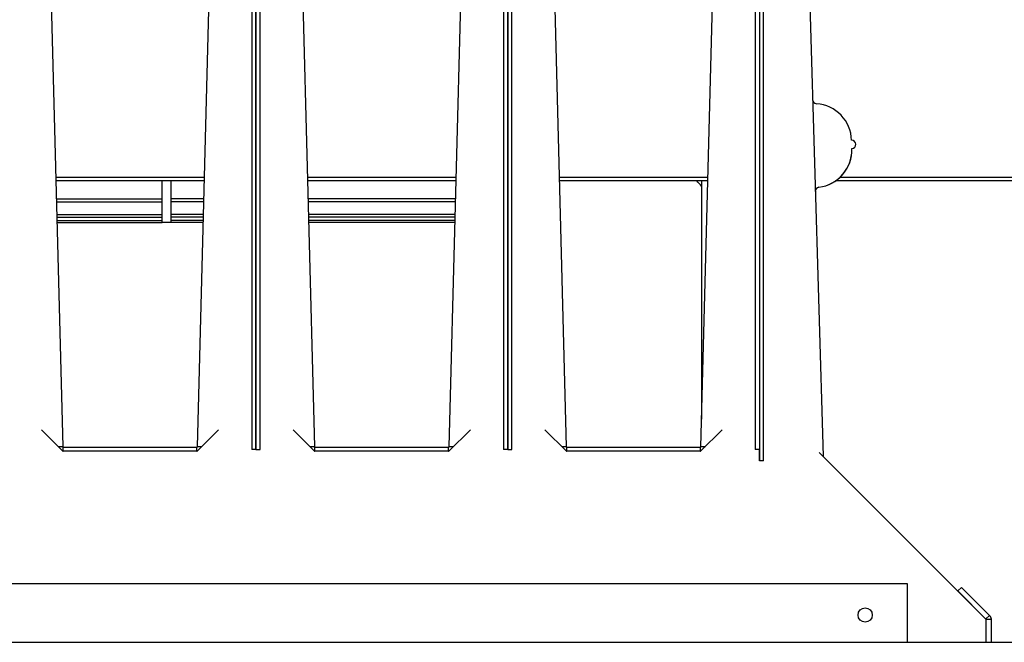
# Model space of a CAD drawing. Units: inches. Extents: x 1 to 296, y 0 to 210.
# Drawn here: x 238 to 246, y 129 to 134 of the extents above; entities that cross this region are included whole.
import ezdxf

# ---------------------------------------------------------------- set-up
doc = ezdxf.new("R2010")
doc.units = ezdxf.units.IN
doc.header["$MEASUREMENT"] = 0
doc.layers.add('Calque 1', color=7, linetype='Continuous')

# ---------------------------------------------------------------- blocks, each defined once
blk = doc.blocks.new('block 621')
at = {"layer": 'Calque 1', "color": 7, "lineweight": 25}
blk.add_lwpolyline([(242.3626, 130.7676), (242.1807, 130.9495)], dxfattribs=at)
blk = doc.blocks.new('block 622')
at = {"layer": 'Calque 1', "color": 7, "lineweight": 25}
blk.add_lwpolyline([(243.5012, 130.7676), (242.3626, 130.7676)], dxfattribs=at)
blk = doc.blocks.new('block 623')
at = {"layer": 'Calque 1', "color": 7, "lineweight": 25}
blk.add_lwpolyline([(243.6831, 130.9495), (243.5012, 130.7676)], dxfattribs=at)
blk = doc.blocks.new('block 624')
at = {"layer": 'Calque 1', "color": 7, "lineweight": 25}
blk.add_lwpolyline([(240.2277, 130.7676), (240.0458, 130.9495)], dxfattribs=at)
blk = doc.blocks.new('block 625')
at = {"layer": 'Calque 1', "color": 7, "lineweight": 25}
blk.add_lwpolyline([(241.3663, 130.7676), (240.2277, 130.7676)], dxfattribs=at)
blk = doc.blocks.new('block 626')
at = {"layer": 'Calque 1', "color": 7, "lineweight": 25}
blk.add_lwpolyline([(241.5482, 130.9495), (241.3663, 130.7676)], dxfattribs=at)
blk = doc.blocks.new('block 627')
at = {"layer": 'Calque 1', "color": 7, "lineweight": 25}
blk.add_lwpolyline([(238.0928, 130.7676), (237.9109, 130.9495)], dxfattribs=at)
blk = doc.blocks.new('block 628')
at = {"layer": 'Calque 1', "color": 7, "lineweight": 25}
blk.add_lwpolyline([(239.2314, 130.7676), (238.0928, 130.7676)], dxfattribs=at)
blk = doc.blocks.new('block 629')
at = {"layer": 'Calque 1', "color": 7, "lineweight": 25}
blk.add_lwpolyline([(239.4133, 130.9497), (239.2314, 130.7676)], dxfattribs=at)
blk = doc.blocks.new('block 634')
at = {"layer": 'Calque 1', "color": 7, "lineweight": 25}
blk.add_lwpolyline([(245.9204, 129.3452), (244.5069, 130.7585)], dxfattribs=at)
blk = doc.blocks.new('block 637')
at = {"layer": 'Calque 1', "color": 7, "lineweight": 25}
blk.add_lwpolyline([(245.9197, 129.3457), (245.682, 129.5836)], dxfattribs=at)
blk = doc.blocks.new('block 638')
at = {"layer": 'Calque 1', "color": 7, "lineweight": 25}
blk.add_lwpolyline([(245.9197, 129.3457), (245.9207, 129.3465)], dxfattribs=at)
blk = doc.blocks.new('block 639')
at = {"layer": 'Calque 1', "color": 7, "lineweight": 25}
blk.add_lwpolyline([(245.9207, 129.3465), (245.95, 129.376)], dxfattribs=at)
blk = doc.blocks.new('block 640')
at = {"layer": 'Calque 1', "color": 7, "lineweight": 25}
blk.add_lwpolyline([(245.712, 129.6139), (245.95, 129.376)], dxfattribs=at)
blk = doc.blocks.new('block 641')
at = {"layer": 'Calque 1', "color": 7, "lineweight": 25}
blk.add_lwpolyline([(245.682, 129.5836), (245.712, 129.6139)], dxfattribs=at)
blk = doc.blocks.new('block 642')
at = {"layer": 'Calque 1', "color": 7, "lineweight": 25}
blk.add_lwpolyline([(245.9211, 129.3428), (245.9211, 129.3429), (245.9211, 129.3431), (245.9211, 129.3431), (245.9211, 129.3433), (245.9211, 129.3434), (245.9207, 129.3436), (245.9207, 129.3438), (245.9207, 129.3438), (245.9207, 129.344), (245.9207, 129.3441), (245.9207, 129.3443), (245.9207, 129.3443), (245.9207, 129.3445), (245.9204, 129.3446), (245.9204, 129.3448), (245.9204, 129.3448), (245.9204, 129.345), (245.9204, 129.3452), (245.92, 129.3452), (245.92, 129.3453), (245.92, 129.3455), (245.92, 129.3455), (245.9197, 129.3457), (245.9197, 129.3457)], dxfattribs=at)
blk = doc.blocks.new('block 643')
at = {"layer": 'Calque 1', "color": 7, "lineweight": 25}
blk.add_lwpolyline([(245.9221, 129.3428), (245.9211, 129.3428)], dxfattribs=at)
blk = doc.blocks.new('block 644')
at = {"layer": 'Calque 1', "color": 7, "lineweight": 25}
blk.add_lwpolyline([(245.9638, 129.3428), (245.9221, 129.3428)], dxfattribs=at)
blk = doc.blocks.new('block 645')
at = {"layer": 'Calque 1', "color": 7, "lineweight": 25}
blk.add_lwpolyline([(245.95, 129.376), (245.951, 129.3748), (245.9521, 129.3738), (245.9531, 129.3726), (245.9538, 129.3713), (245.9548, 129.3701), (245.9559, 129.3688), (245.9566, 129.3676), (245.9572, 129.3662), (245.9583, 129.3648), (245.959, 129.3636), (245.9593, 129.362), (245.96, 129.3607), (245.9607, 129.3593), (245.961, 129.3579), (245.9617, 129.3564), (245.9621, 129.3548), (245.9624, 129.3534), (245.9628, 129.3519), (245.9631, 129.3503), (245.9634, 129.349), (245.9634, 129.3474), (245.9634, 129.3459), (245.9638, 129.3443), (245.9638, 129.3428)], dxfattribs=at)
blk = doc.blocks.new('block 646')
at = {"layer": 'Calque 1', "color": 7, "lineweight": 25}
blk.add_lwpolyline([(245.9211, 129.1486), (245.9211, 129.3428)], dxfattribs=at)
blk = doc.blocks.new('block 647')
at = {"layer": 'Calque 1', "color": 7, "lineweight": 25}
blk.add_lwpolyline([(245.9638, 129.3428), (245.9638, 129.1486)], dxfattribs=at)
blk = doc.blocks.new('block 648')
at = {"layer": 'Calque 1', "color": 7, "lineweight": 25}
blk.add_open_spline([(244.5041, 133.0064), (244.4862, 133.0044), (244.4724, 132.9882), (244.4731, 132.9703)], degree=3, dxfattribs=at)
blk = doc.blocks.new('block 649')
at = {"layer": 'Calque 1', "color": 7, "lineweight": 25}
blk.add_open_spline([(244.5041, 133.0063), (244.4869, 133.0042), (244.4731, 132.9885), (244.4731, 132.971)], degree=3, dxfattribs=at)
blk = doc.blocks.new('block 650')
at = {"layer": 'Calque 1', "color": 7, "lineweight": 25}
blk.add_open_spline([(244.5041, 133.0063), (244.6612, 133.0242), (244.7856, 133.1656), (244.7832, 133.3237)], degree=3, dxfattribs=at)
blk = doc.blocks.new('block 651')
at = {"layer": 'Calque 1', "color": 7, "lineweight": 25}
blk.add_open_spline([(244.5041, 133.0064), (244.6653, 133.0254), (244.7897, 133.1713), (244.7828, 133.3334)], degree=3, dxfattribs=at)
blk = doc.blocks.new('block 652')
at = {"layer": 'Calque 1', "color": 7, "lineweight": 25}
blk.add_open_spline([(244.7828, 133.3334), (244.8024, 133.3339), (244.8179, 133.3504), (244.8176, 133.3701), (244.8169, 133.3897), (244.8004, 133.405), (244.7807, 133.4045), (244.7807, 133.4045), (244.7807, 133.4045), (244.7807, 133.4045)], degree=3, knots=[0, 0, 0, 0, 1, 1, 1, 2, 2, 2, 3, 3, 3, 3], dxfattribs=at)
blk = doc.blocks.new('block 653')
at = {"layer": 'Calque 1', "color": 7, "lineweight": 25}
blk.add_open_spline([(244.4504, 133.7489), (244.4507, 133.7308), (244.4655, 133.7156), (244.4834, 133.7146)], degree=3, dxfattribs=at)
blk = doc.blocks.new('block 654')
at = {"layer": 'Calque 1', "color": 7, "lineweight": 25}
blk.add_lwpolyline([(244.7832, 133.3237), (244.7832, 133.3239)], dxfattribs=at)
blk = doc.blocks.new('block 655')
at = {"layer": 'Calque 1', "color": 7, "lineweight": 25}
blk.add_open_spline([(244.7807, 133.4045), (244.778, 133.5668), (244.6453, 133.7049), (244.4834, 133.7146)], degree=3, dxfattribs=at)
blk = doc.blocks.new('block 656')
at = {"layer": 'Calque 1', "color": 7, "lineweight": 25}
blk.add_lwpolyline([(244.7832, 133.3237), (244.7832, 133.3239)], dxfattribs=at)
blk = doc.blocks.new('block 658')
at = {"layer": 'Calque 1', "color": 7, "lineweight": 25}
blk.add_lwpolyline([(244.3563, 136.945), (244.5392, 130.7263)], dxfattribs=at)
blk = doc.blocks.new('block 679')
at = {"layer": 'Calque 1', "color": 7, "lineweight": 25}
blk.add_open_spline([(244.5392, 130.7275), (244.5392, 130.727), (244.5396, 130.726), (244.5399, 130.7254)], degree=3, dxfattribs=at)
blk = doc.blocks.new('block 680')
at = {"layer": 'Calque 1', "color": 7, "lineweight": 25}
blk.add_lwpolyline([(245.8377, 129.4278), (245.8377, 129.4278)], dxfattribs=at)
blk = doc.blocks.new('block 681')
at = {"layer": 'Calque 1', "color": 7, "lineweight": 25}
blk.add_lwpolyline([(245.8377, 129.4278), (245.8377, 129.4278)], dxfattribs=at)
blk = doc.blocks.new('block 682')
at = {"layer": 'Calque 1', "color": 7, "lineweight": 25}
blk.add_lwpolyline([(245.8098, 129.4556), (244.9082, 130.357)], dxfattribs=at)
blk = doc.blocks.new('block 692')
at = {"layer": 'Calque 1', "color": 7, "lineweight": 25}
blk.add_open_spline([(244.0359, 130.6962), (244.0359, 130.6962), (244.0359, 130.6962), (244.0359, 130.6962), (244.0359, 130.6962), (244.0359, 130.6962), (244.0359, 130.6962), (244.0359, 130.6962), (244.0359, 130.6962), (244.0359, 130.6962), (244.0359, 130.6962), (244.0359, 130.6962), (244.0359, 130.6962), (244.0359, 130.6962), (244.0356, 130.6962), (244.0356, 130.6962), (244.0356, 130.6962), (244.0356, 130.6962), (244.0356, 130.6962), (244.0356, 130.6962), (244.0356, 130.6962), (244.0356, 130.6962), (244.0356, 130.6962), (244.0356, 130.6962), (244.0356, 130.6962), (244.0356, 130.6962), (244.0356, 130.6962), (244.0356, 130.6962), (244.0356, 130.6962), (244.0356, 130.6962), (244.0356, 130.6962), (244.0356, 130.6962), (244.0352, 130.6962), (244.0352, 130.6962), (244.0352, 130.6962), (244.0352, 130.6962), (244.0352, 130.6962), (244.0352, 130.6962), (244.0352, 130.6962), (244.0352, 130.6962), (244.0352, 130.6962), (244.0352, 130.6962), (244.0352, 130.6962), (244.0352, 130.6962), (244.0352, 130.6962), (244.0352, 130.6962), (244.0352, 130.6962), (244.0352, 130.6962), (244.0352, 130.6962), (244.0352, 130.6962), (244.0352, 130.6962), (244.0352, 130.6962), (244.0352, 130.6962), (244.0349, 130.6962), (244.0349, 130.6962), (244.0349, 130.6962), (244.0349, 130.6962), (244.0349, 130.6962), (244.0349, 130.6962), (244.0349, 130.6962), (244.0349, 130.6962), (244.0349, 130.6962), (244.0349, 130.6962), (244.0349, 130.6962), (244.0349, 130.6962), (244.0349, 130.6962), (244.0349, 130.6962), (244.0349, 130.6962), (244.0349, 130.6962), (244.0349, 130.6962), (244.0349, 130.6962), (244.0349, 130.6962), (244.0349, 130.6962)], degree=3, knots=[0, 0, 0, 0, 1, 1, 1, 2, 2, 2, 3, 3, 3, 4, 4, 4, 5, 5, 5, 6, 6, 6, 7, 7, 7, 8, 8, 8, 9, 9, 9, 10, 10, 10, 11, 11, 11, 12, 12, 12, 13, 13, 13, 14, 14, 14, 15, 15, 15, 16, 16, 16, 17, 17, 17, 18, 18, 18, 19, 19, 19, 20, 20, 20, 21, 21, 21, 22, 22, 22, 23, 23, 23, 24, 24, 24, 24], dxfattribs=at)
blk = doc.blocks.new('block 696')
at = {"layer": 'Calque 1', "color": 7, "lineweight": 25}
blk.add_lwpolyline([(243.999, 130.696), (243.999, 130.7831)], dxfattribs=at)
blk = doc.blocks.new('block 699')
at = {"layer": 'Calque 1', "color": 7, "lineweight": 25}
blk.add_lwpolyline([(244.0349, 130.6865), (243.9994, 130.6865)], dxfattribs=at)
blk = doc.blocks.new('block 700')
at = {"layer": 'Calque 1', "color": 7, "lineweight": 25}
blk.add_lwpolyline([(243.9994, 130.6865), (243.999, 130.696)], dxfattribs=at)
blk = doc.blocks.new('block 702')
at = {"layer": 'Calque 1', "color": 7, "lineweight": 25}
blk.add_lwpolyline([(244.0349, 130.6865), (244.0349, 136.605)], dxfattribs=at)
blk = doc.blocks.new('block 707')
at = {"layer": 'Calque 1', "color": 7, "lineweight": 25}
blk.add_lwpolyline([(243.9994, 136.605), (243.9994, 130.6865)], dxfattribs=at)
blk = doc.blocks.new('block 771')
at = {"layer": 'Calque 1', "color": 7, "lineweight": 25}
blk.add_lwpolyline([(242.3258, 130.8047), (242.3261, 130.8048)], dxfattribs=at)
blk = doc.blocks.new('block 772')
at = {"layer": 'Calque 1', "color": 7, "lineweight": 25}
blk.add_lwpolyline([(242.3616, 130.8067), (242.3616, 130.8069)], dxfattribs=at)
blk = doc.blocks.new('block 779')
at = {"layer": 'Calque 1', "color": 7, "lineweight": 25}
blk.add_lwpolyline([(242.2128, 136.4944), (242.3616, 130.8069)], dxfattribs=at)
blk = doc.blocks.new('block 787')
at = {"layer": 'Calque 1', "color": 7, "lineweight": 25}
blk.add_open_spline([(243.5023, 130.8069), (243.5023, 130.8069), (243.5023, 130.8067), (243.5026, 130.8067)], degree=3, dxfattribs=at)
blk = doc.blocks.new('block 788')
at = {"layer": 'Calque 1', "color": 7, "lineweight": 25}
blk.add_open_spline([(243.5378, 130.8048), (243.5381, 130.8048), (243.5381, 130.8047), (243.5384, 130.8047)], degree=3, dxfattribs=at)
blk = doc.blocks.new('block 792')
at = {"layer": 'Calque 1', "color": 7, "lineweight": 25}
blk.add_lwpolyline([(243.5023, 130.8069), (243.6542, 136.605)], dxfattribs=at)
blk = doc.blocks.new('block 796')
at = {"layer": 'Calque 1', "color": 7, "lineweight": 25}
blk.add_lwpolyline([(243.4988, 130.7676), (243.4988, 130.8033)], dxfattribs=at)
blk = doc.blocks.new('block 797')
at = {"layer": 'Calque 1', "color": 7, "lineweight": 25}
blk.add_lwpolyline([(242.3654, 130.8033), (243.4988, 130.8033)], dxfattribs=at)
blk = doc.blocks.new('block 798')
at = {"layer": 'Calque 1', "color": 7, "lineweight": 25}
blk.add_lwpolyline([(242.3654, 130.7676), (242.3654, 130.8033)], dxfattribs=at)
blk = doc.blocks.new('block 799')
at = {"layer": 'Calque 1', "color": 7, "lineweight": 25}
blk.add_lwpolyline([(242.3616, 130.8067), (242.3261, 130.8059)], dxfattribs=at)
blk = doc.blocks.new('block 800')
at = {"layer": 'Calque 1', "color": 7, "lineweight": 25}
blk.add_lwpolyline([(242.3261, 130.8048), (242.3261, 130.8059)], dxfattribs=at)
blk = doc.blocks.new('block 801')
at = {"layer": 'Calque 1', "color": 7, "lineweight": 25}
blk.add_lwpolyline([(242.3616, 130.8067), (242.3616, 130.8067)], dxfattribs=at)
blk = doc.blocks.new('block 802')
at = {"layer": 'Calque 1', "color": 7, "lineweight": 25}
blk.add_lwpolyline([(243.5381, 130.8059), (243.5378, 130.8048)], dxfattribs=at)
blk = doc.blocks.new('block 803')
at = {"layer": 'Calque 1', "color": 7, "lineweight": 25}
blk.add_lwpolyline([(243.5023, 130.8067), (243.5026, 130.8067)], dxfattribs=at)
blk = doc.blocks.new('block 804')
at = {"layer": 'Calque 1', "color": 7, "lineweight": 25}
blk.add_lwpolyline([(243.5381, 130.8059), (243.5026, 130.8067)], dxfattribs=at)
blk = doc.blocks.new('block 805')
at = {"layer": 'Calque 1', "color": 7, "lineweight": 25}
blk.add_open_spline([(242.3616, 130.8067), (242.3616, 130.8048), (242.3633, 130.8033), (242.3654, 130.8033)], degree=3, dxfattribs=at)
blk = doc.blocks.new('block 806')
at = {"layer": 'Calque 1', "color": 7, "lineweight": 25}
blk.add_open_spline([(242.3626, 130.7678), (242.3633, 130.7678), (242.3647, 130.7676), (242.3654, 130.7676)], degree=3, dxfattribs=at)
blk = doc.blocks.new('block 807')
at = {"layer": 'Calque 1', "color": 7, "lineweight": 25}
blk.add_open_spline([(242.3261, 130.8059), (242.3261, 130.8054), (242.3261, 130.8047), (242.3261, 130.8042)], degree=3, dxfattribs=at)
blk = doc.blocks.new('block 808')
at = {"layer": 'Calque 1', "color": 7, "lineweight": 25}
blk.add_open_spline([(243.5378, 130.8042), (243.5378, 130.8047), (243.5381, 130.8054), (243.5381, 130.8059)], degree=3, dxfattribs=at)
blk = doc.blocks.new('block 809')
at = {"layer": 'Calque 1', "color": 7, "lineweight": 25}
blk.add_open_spline([(243.4988, 130.7676), (243.4995, 130.7676), (243.5009, 130.7678), (243.5016, 130.7678)], degree=3, dxfattribs=at)
blk = doc.blocks.new('block 810')
at = {"layer": 'Calque 1', "color": 7, "lineweight": 25}
blk.add_open_spline([(243.4988, 130.8033), (243.5009, 130.8033), (243.5023, 130.8048), (243.5023, 130.8067)], degree=3, dxfattribs=at)
blk = doc.blocks.new('block 819')
at = {"layer": 'Calque 1', "color": 7, "lineweight": 25}
blk.add_lwpolyline([(242.3616, 130.8069), (242.3616, 130.8067)], dxfattribs=at)
blk = doc.blocks.new('block 828')
at = {"layer": 'Calque 1', "color": 7, "lineweight": 25}
blk.add_lwpolyline([(243.5023, 130.8067), (243.5023, 130.8069)], dxfattribs=at)
blk = doc.blocks.new('block 830')
at = {"layer": 'Calque 1', "color": 7, "lineweight": 25}
blk.add_lwpolyline([(243.9994, 130.7831), (243.9636, 130.7831)], dxfattribs=at)
blk = doc.blocks.new('block 836')
at = {"layer": 'Calque 1', "color": 7, "lineweight": 25}
blk.add_lwpolyline([(243.9636, 136.605), (243.9636, 130.7831)], dxfattribs=at)
blk = doc.blocks.new('block 840')
at = {"layer": 'Calque 1', "color": 7, "lineweight": 25}
blk.add_lwpolyline([(241.8648, 130.7831), (241.8648, 136.945)], dxfattribs=at)
blk = doc.blocks.new('block 842')
at = {"layer": 'Calque 1', "color": 7, "lineweight": 25}
blk.add_lwpolyline([(241.8648, 130.7831), (241.9003, 130.7831)], dxfattribs=at)
blk = doc.blocks.new('block 843')
at = {"layer": 'Calque 1', "color": 7, "lineweight": 25}
blk.add_lwpolyline([(241.9003, 130.7831), (241.9003, 136.945)], dxfattribs=at)
blk = doc.blocks.new('block 854')
at = {"layer": 'Calque 1', "color": 7, "lineweight": 25}
blk.add_open_spline([(240.1908, 130.8047), (240.1908, 130.8047), (240.1915, 130.8047), (240.1915, 130.8048)], degree=3, dxfattribs=at)
blk = doc.blocks.new('block 855')
at = {"layer": 'Calque 1', "color": 7, "lineweight": 25}
blk.add_lwpolyline([(240.227, 130.8067), (240.2274, 130.8069)], dxfattribs=at)
blk = doc.blocks.new('block 862')
at = {"layer": 'Calque 1', "color": 7, "lineweight": 25}
blk.add_lwpolyline([(240.0665, 136.945), (240.2274, 130.8069)], dxfattribs=at)
blk = doc.blocks.new('block 870')
at = {"layer": 'Calque 1', "color": 7, "lineweight": 25}
blk.add_lwpolyline([(241.368, 130.8069), (241.368, 130.8067)], dxfattribs=at)
blk = doc.blocks.new('block 874')
at = {"layer": 'Calque 1', "color": 7, "lineweight": 25}
blk.add_lwpolyline([(241.368, 130.8069), (241.5286, 136.945)], dxfattribs=at)
blk = doc.blocks.new('block 878')
at = {"layer": 'Calque 1', "color": 7, "lineweight": 25}
blk.add_lwpolyline([(241.3642, 130.7676), (241.3642, 130.8033)], dxfattribs=at)
blk = doc.blocks.new('block 879')
at = {"layer": 'Calque 1', "color": 7, "lineweight": 25}
blk.add_lwpolyline([(240.2308, 130.8033), (241.3642, 130.8033)], dxfattribs=at)
blk = doc.blocks.new('block 880')
at = {"layer": 'Calque 1', "color": 7, "lineweight": 25}
blk.add_lwpolyline([(240.2308, 130.7676), (240.2308, 130.8033)], dxfattribs=at)
blk = doc.blocks.new('block 881')
at = {"layer": 'Calque 1', "color": 7, "lineweight": 25}
blk.add_lwpolyline([(240.227, 130.8067), (240.1915, 130.8059)], dxfattribs=at)
blk = doc.blocks.new('block 882')
at = {"layer": 'Calque 1', "color": 7, "lineweight": 25}
blk.add_lwpolyline([(240.1915, 130.8048), (240.1915, 130.8059)], dxfattribs=at)
blk = doc.blocks.new('block 883')
at = {"layer": 'Calque 1', "color": 7, "lineweight": 25}
blk.add_lwpolyline([(240.2274, 130.8067), (240.227, 130.8067)], dxfattribs=at)
blk = doc.blocks.new('block 884')
at = {"layer": 'Calque 1', "color": 7, "lineweight": 25}
blk.add_lwpolyline([(241.4035, 130.8059), (241.4035, 130.8048)], dxfattribs=at)
blk = doc.blocks.new('block 885')
at = {"layer": 'Calque 1', "color": 7, "lineweight": 25}
blk.add_lwpolyline([(241.368, 130.8067), (241.368, 130.8067)], dxfattribs=at)
blk = doc.blocks.new('block 886')
at = {"layer": 'Calque 1', "color": 7, "lineweight": 25}
blk.add_lwpolyline([(241.4035, 130.8059), (241.368, 130.8067)], dxfattribs=at)
blk = doc.blocks.new('block 887')
at = {"layer": 'Calque 1', "color": 7, "lineweight": 25}
blk.add_open_spline([(240.2274, 130.8067), (240.2274, 130.8048), (240.2287, 130.8033), (240.2308, 130.8033)], degree=3, dxfattribs=at)
blk = doc.blocks.new('block 888')
at = {"layer": 'Calque 1', "color": 7, "lineweight": 25}
blk.add_open_spline([(240.2277, 130.7678), (240.2284, 130.7678), (240.2301, 130.7676), (240.2308, 130.7676)], degree=3, dxfattribs=at)
blk = doc.blocks.new('block 889')
at = {"layer": 'Calque 1', "color": 7, "lineweight": 25}
blk.add_open_spline([(240.1915, 130.8059), (240.1915, 130.8052), (240.1919, 130.8042), (240.1919, 130.8036)], degree=3, dxfattribs=at)
blk = doc.blocks.new('block 890')
at = {"layer": 'Calque 1', "color": 7, "lineweight": 25}
blk.add_open_spline([(241.4035, 130.8048), (241.4035, 130.805), (241.4035, 130.8055), (241.4035, 130.8059)], degree=3, dxfattribs=at)
blk = doc.blocks.new('block 891')
at = {"layer": 'Calque 1', "color": 7, "lineweight": 25}
blk.add_open_spline([(241.3642, 130.7676), (241.3649, 130.7676), (241.366, 130.7676), (241.3663, 130.7678)], degree=3, dxfattribs=at)
blk = doc.blocks.new('block 892')
at = {"layer": 'Calque 1', "color": 7, "lineweight": 25}
blk.add_open_spline([(241.3642, 130.8033), (241.3663, 130.8033), (241.368, 130.8048), (241.368, 130.8067)], degree=3, dxfattribs=at)
blk = doc.blocks.new('block 903')
at = {"layer": 'Calque 1', "color": 7, "lineweight": 25}
blk.add_lwpolyline([(240.2274, 130.8069), (240.2274, 130.8067)], dxfattribs=at)
blk = doc.blocks.new('block 912')
at = {"layer": 'Calque 1', "color": 7, "lineweight": 25}
blk.add_lwpolyline([(241.368, 130.8067), (241.368, 130.8069)], dxfattribs=at)
blk = doc.blocks.new('block 914')
at = {"layer": 'Calque 1', "color": 7, "lineweight": 25}
blk.add_lwpolyline([(241.8648, 130.7831), (241.8293, 130.7831)], dxfattribs=at)
blk = doc.blocks.new('block 917')
at = {"layer": 'Calque 1', "color": 7, "lineweight": 25}
blk.add_lwpolyline([(241.8648, 136.945), (241.8648, 130.7831)], dxfattribs=at)
blk = doc.blocks.new('block 921')
at = {"layer": 'Calque 1', "color": 7, "lineweight": 25}
blk.add_lwpolyline([(241.8293, 136.945), (241.8293, 130.7831)], dxfattribs=at)
blk = doc.blocks.new('block 925')
at = {"layer": 'Calque 1', "color": 7, "lineweight": 25}
blk.add_lwpolyline([(239.7302, 130.7831), (239.7302, 136.963)], dxfattribs=at)
blk = doc.blocks.new('block 929')
at = {"layer": 'Calque 1', "color": 7, "lineweight": 25}
blk.add_lwpolyline([(239.7302, 130.7831), (239.7661, 130.7831)], dxfattribs=at)
blk = doc.blocks.new('block 930')
at = {"layer": 'Calque 1', "color": 7, "lineweight": 25}
blk.add_lwpolyline([(239.7661, 130.7831), (239.7661, 136.963)], dxfattribs=at)
blk = doc.blocks.new('block 943')
at = {"layer": 'Calque 1', "color": 7, "lineweight": 25}
blk.add_open_spline([(238.0559, 130.8047), (238.0563, 130.8047), (238.0569, 130.8047), (238.0573, 130.8048)], degree=3, dxfattribs=at)
blk = doc.blocks.new('block 944')
at = {"layer": 'Calque 1', "color": 7, "lineweight": 25}
blk.add_lwpolyline([(238.0928, 130.8067), (238.0928, 130.8069)], dxfattribs=at)
blk = doc.blocks.new('block 952')
at = {"layer": 'Calque 1', "color": 7, "lineweight": 25}
blk.add_lwpolyline([(237.822, 141.1524), (238.0928, 130.8069)], dxfattribs=at)
blk = doc.blocks.new('block 960')
at = {"layer": 'Calque 1', "color": 7, "lineweight": 25}
blk.add_open_spline([(239.2334, 130.8069), (239.2334, 130.8069), (239.2334, 130.8067), (239.2338, 130.8067)], degree=3, dxfattribs=at)
blk = doc.blocks.new('block 964')
at = {"layer": 'Calque 1', "color": 7, "lineweight": 25}
blk.add_lwpolyline([(239.2334, 130.8069), (239.5042, 141.1524)], dxfattribs=at)
blk = doc.blocks.new('block 969')
at = {"layer": 'Calque 1', "color": 7, "lineweight": 25}
blk.add_lwpolyline([(239.23, 130.7676), (239.23, 130.8033)], dxfattribs=at)
blk = doc.blocks.new('block 970')
at = {"layer": 'Calque 1', "color": 7, "lineweight": 25}
blk.add_lwpolyline([(238.0962, 130.8033), (239.23, 130.8033)], dxfattribs=at)
blk = doc.blocks.new('block 971')
at = {"layer": 'Calque 1', "color": 7, "lineweight": 25}
blk.add_lwpolyline([(238.0962, 130.7676), (238.0962, 130.8033)], dxfattribs=at)
blk = doc.blocks.new('block 972')
at = {"layer": 'Calque 1', "color": 7, "lineweight": 25}
blk.add_lwpolyline([(238.0928, 130.8067), (238.0573, 130.8059)], dxfattribs=at)
blk = doc.blocks.new('block 973')
at = {"layer": 'Calque 1', "color": 7, "lineweight": 25}
blk.add_lwpolyline([(238.0573, 130.8048), (238.0573, 130.8059)], dxfattribs=at)
blk = doc.blocks.new('block 974')
at = {"layer": 'Calque 1', "color": 7, "lineweight": 25}
blk.add_lwpolyline([(238.0928, 130.8067), (238.0928, 130.8067)], dxfattribs=at)
blk = doc.blocks.new('block 975')
at = {"layer": 'Calque 1', "color": 7, "lineweight": 25}
blk.add_lwpolyline([(239.2689, 130.8059), (239.2689, 130.8054)], dxfattribs=at)
blk = doc.blocks.new('block 976')
at = {"layer": 'Calque 1', "color": 7, "lineweight": 25}
blk.add_lwpolyline([(239.2334, 130.8067), (239.2338, 130.8067)], dxfattribs=at)
blk = doc.blocks.new('block 977')
at = {"layer": 'Calque 1', "color": 7, "lineweight": 25}
blk.add_lwpolyline([(239.2689, 130.8059), (239.2338, 130.8067)], dxfattribs=at)
blk = doc.blocks.new('block 978')
at = {"layer": 'Calque 1', "color": 7, "lineweight": 25}
blk.add_open_spline([(238.0928, 130.8067), (238.0928, 130.8048), (238.0945, 130.8033), (238.0962, 130.8033)], degree=3, dxfattribs=at)
blk = doc.blocks.new('block 979')
at = {"layer": 'Calque 1', "color": 7, "lineweight": 25}
blk.add_open_spline([(238.0928, 130.7678), (238.0935, 130.7678), (238.0955, 130.7676), (238.0962, 130.7676)], degree=3, dxfattribs=at)
blk = doc.blocks.new('block 980')
at = {"layer": 'Calque 1', "color": 7, "lineweight": 25}
blk.add_open_spline([(238.0573, 130.8059), (238.0573, 130.8052), (238.0573, 130.8038), (238.0573, 130.8031)], degree=3, dxfattribs=at)
blk = doc.blocks.new('block 981')
at = {"layer": 'Calque 1', "color": 7, "lineweight": 25}
blk.add_open_spline([(239.2689, 130.8054), (239.2689, 130.8054), (239.2689, 130.8057), (239.2689, 130.8059)], degree=3, dxfattribs=at)
blk = doc.blocks.new('block 982')
at = {"layer": 'Calque 1', "color": 7, "lineweight": 25}
blk.add_open_spline([(239.23, 130.7676), (239.2303, 130.7676), (239.231, 130.7676), (239.2314, 130.7678)], degree=3, dxfattribs=at)
blk = doc.blocks.new('block 983')
at = {"layer": 'Calque 1', "color": 7, "lineweight": 25}
blk.add_open_spline([(239.23, 130.8033), (239.2317, 130.8033), (239.2334, 130.8048), (239.2334, 130.8067)], degree=3, dxfattribs=at)
blk = doc.blocks.new('block 992')
at = {"layer": 'Calque 1', "color": 7, "lineweight": 25}
blk.add_lwpolyline([(238.0928, 130.8069), (238.0928, 130.8067)], dxfattribs=at)
blk = doc.blocks.new('block 1001')
at = {"layer": 'Calque 1', "color": 7, "lineweight": 25}
blk.add_lwpolyline([(239.2334, 130.8067), (239.2334, 130.8069)], dxfattribs=at)
blk = doc.blocks.new('block 1003')
at = {"layer": 'Calque 1', "color": 7, "lineweight": 25}
blk.add_lwpolyline([(239.7302, 130.7831), (239.6947, 130.7831)], dxfattribs=at)
blk = doc.blocks.new('block 1008')
at = {"layer": 'Calque 1', "color": 7, "lineweight": 25}
blk.add_lwpolyline([(239.7302, 136.963), (239.7302, 130.7831)], dxfattribs=at)
blk = doc.blocks.new('block 1014')
at = {"layer": 'Calque 1', "color": 7, "lineweight": 25}
blk.add_lwpolyline([(239.6947, 136.9726), (239.6947, 130.7831)], dxfattribs=at)
blk = doc.blocks.new('block 1289')
at = {"layer": 'Calque 1', "color": 7, "lineweight": 25}
blk.add_lwpolyline([(246.6645, 133.0886), (244.6801, 133.0886)], dxfattribs=at)
blk = doc.blocks.new('block 1290')
at = {"layer": 'Calque 1', "color": 7, "lineweight": 25}
blk.add_lwpolyline([(243.5622, 133.0886), (242.302, 133.0886)], dxfattribs=at)
blk = doc.blocks.new('block 1291')
at = {"layer": 'Calque 1', "color": 7, "lineweight": 25}
blk.add_lwpolyline([(241.4276, 133.0886), (240.1674, 133.0886)], dxfattribs=at)
blk = doc.blocks.new('block 1292')
at = {"layer": 'Calque 1', "color": 7, "lineweight": 25}
blk.add_lwpolyline([(239.293, 133.0886), (238.0332, 133.0886)], dxfattribs=at)
blk = doc.blocks.new('block 1295')
at = {"layer": 'Calque 1', "color": 7, "lineweight": 25}
blk.add_lwpolyline([(246.6645, 133.0595), (244.6436, 133.0595)], dxfattribs=at)
blk = doc.blocks.new('block 1296')
at = {"layer": 'Calque 1', "color": 7, "lineweight": 25}
blk.add_lwpolyline([(243.5615, 133.0595), (242.3027, 133.0595)], dxfattribs=at)
blk = doc.blocks.new('block 1297')
at = {"layer": 'Calque 1', "color": 7, "lineweight": 25}
blk.add_lwpolyline([(241.4269, 133.0595), (240.1681, 133.0595)], dxfattribs=at)
blk = doc.blocks.new('block 1298')
at = {"layer": 'Calque 1', "color": 7, "lineweight": 25}
blk.add_lwpolyline([(239.2924, 133.0595), (238.0339, 133.0595)], dxfattribs=at)
blk = doc.blocks.new('block 1413')
at = {"layer": 'Calque 1', "color": 7, "lineweight": 25}
blk.add_open_spline([(244.9568, 129.38), (244.9568, 129.4134), (244.9296, 129.4404), (244.8962, 129.4404), (244.8627, 129.4404), (244.8355, 129.4134), (244.8355, 129.38), (244.8355, 129.3465), (244.8627, 129.3195), (244.8962, 129.3195), (244.9296, 129.3195), (244.9568, 129.3465), (244.9568, 129.38), (244.9568, 129.38), (244.9568, 129.38), (244.9568, 129.38), (244.9568, 129.38), (244.9568, 129.38), (244.9568, 129.38)], degree=3, knots=[0, 0, 0, 0, 1, 1, 1, 2, 2, 2, 3, 3, 3, 4, 4, 4, 5, 5, 5, 6, 6, 6, 6], dxfattribs=at)
blk = doc.blocks.new('block 1415')
at = {"layer": 'Calque 1', "color": 7, "lineweight": 25}
blk.add_lwpolyline([(245.252, 129.1486), (245.252, 129.1515)], dxfattribs=at)
blk = doc.blocks.new('block 1416')
at = {"layer": 'Calque 1', "color": 7, "lineweight": 25}
blk.add_lwpolyline([(245.252, 129.6468), (245.252, 129.1515)], dxfattribs=at)
blk = doc.blocks.new('block 1417')
at = {"layer": 'Calque 1', "color": 7, "lineweight": 25}
blk.add_lwpolyline([(232.6202, 129.6468), (245.252, 129.6468)], dxfattribs=at)
blk = doc.blocks.new('block 1481')
at = {"layer": 'Calque 1', "color": 7, "lineweight": 25}
blk.add_lwpolyline([(230.4853, 129.1486), (247.387, 129.1486)], dxfattribs=at)
blk = doc.blocks.new('block 1517')
at = {"layer": 'Calque 1', "color": 7, "lineweight": 25}
blk.add_lwpolyline([(243.5085, 133.0595), (243.5085, 131.0395)], dxfattribs=at)
blk = doc.blocks.new('block 1538')
at = {"layer": 'Calque 1', "color": 7, "lineweight": 25}
blk.add_open_spline([(243.5085, 133.0151), (243.4992, 133.0273), (243.4799, 133.049), (243.4688, 133.0595)], degree=3, dxfattribs=at)
blk = doc.blocks.new('block 1558')
at = {"layer": 'Calque 1', "color": 7, "lineweight": 25}
blk.add_lwpolyline([(238.0425, 132.7253), (238.9361, 132.7253)], dxfattribs=at)
blk = doc.blocks.new('block 1560')
at = {"layer": 'Calque 1', "color": 7, "lineweight": 25}
blk.add_lwpolyline([(238.0432, 132.7071), (238.9361, 132.7071)], dxfattribs=at)
blk = doc.blocks.new('block 1562')
at = {"layer": 'Calque 1', "color": 7, "lineweight": 25}
blk.add_lwpolyline([(238.0411, 132.7758), (238.9361, 132.7758)], dxfattribs=at)
blk = doc.blocks.new('block 1564')
at = {"layer": 'Calque 1', "color": 7, "lineweight": 25}
blk.add_lwpolyline([(238.0418, 132.7539), (238.9361, 132.7539)], dxfattribs=at)
blk = doc.blocks.new('block 1566')
at = {"layer": 'Calque 1', "color": 7, "lineweight": 25}
blk.add_lwpolyline([(238.0377, 132.9088), (238.9361, 132.9088)], dxfattribs=at)
blk = doc.blocks.new('block 1568')
at = {"layer": 'Calque 1', "color": 7, "lineweight": 25}
blk.add_lwpolyline([(238.0383, 132.8836), (238.9361, 132.8836)], dxfattribs=at)
blk = doc.blocks.new('block 1613')
at = {"layer": 'Calque 1', "color": 7, "lineweight": 25}
blk.add_lwpolyline([(238.9361, 132.7069), (238.9361, 132.7071)], dxfattribs=at)
blk = doc.blocks.new('block 1614')
at = {"layer": 'Calque 1', "color": 7, "lineweight": 25}
blk.add_lwpolyline([(238.9361, 132.7071), (238.9361, 132.7539)], dxfattribs=at)
blk = doc.blocks.new('block 1615')
at = {"layer": 'Calque 1', "color": 7, "lineweight": 25}
blk.add_lwpolyline([(238.9361, 132.7539), (238.9361, 132.8836)], dxfattribs=at)
blk = doc.blocks.new('block 1616')
at = {"layer": 'Calque 1', "color": 7, "lineweight": 25}
blk.add_lwpolyline([(238.9361, 132.8836), (238.9361, 133.0595)], dxfattribs=at)
blk = doc.blocks.new('block 1633')
at = {"layer": 'Calque 1', "color": 7, "lineweight": 25}
blk.add_lwpolyline([(239.0071, 133.0595), (239.0071, 132.8836)], dxfattribs=at)
blk = doc.blocks.new('block 1634')
at = {"layer": 'Calque 1', "color": 7, "lineweight": 25}
blk.add_lwpolyline([(239.0071, 132.8836), (239.0071, 132.7539)], dxfattribs=at)
blk = doc.blocks.new('block 1635')
at = {"layer": 'Calque 1', "color": 7, "lineweight": 25}
blk.add_lwpolyline([(239.0071, 132.7539), (239.0071, 132.7071)], dxfattribs=at)
blk = doc.blocks.new('block 1636')
at = {"layer": 'Calque 1', "color": 7, "lineweight": 25}
blk.add_lwpolyline([(239.0071, 132.7071), (239.0071, 132.7069)], dxfattribs=at)
blk = doc.blocks.new('block 1637')
at = {"layer": 'Calque 1', "color": 7, "lineweight": 25}
blk.add_lwpolyline([(239.0071, 132.7069), (238.9361, 132.7069)], dxfattribs=at)
blk = doc.blocks.new('block 1652')
at = {"layer": 'Calque 1', "color": 7, "lineweight": 25}
blk.add_lwpolyline([(241.418, 132.7253), (240.1771, 132.7253)], dxfattribs=at)
blk = doc.blocks.new('block 1653')
at = {"layer": 'Calque 1', "color": 7, "lineweight": 25}
blk.add_lwpolyline([(239.2837, 132.7253), (239.0071, 132.7253)], dxfattribs=at)
blk = doc.blocks.new('block 1654')
at = {"layer": 'Calque 1', "color": 7, "lineweight": 25}
blk.add_lwpolyline([(241.4176, 132.7071), (240.1774, 132.7071)], dxfattribs=at)
blk = doc.blocks.new('block 1655')
at = {"layer": 'Calque 1', "color": 7, "lineweight": 25}
blk.add_lwpolyline([(239.2834, 132.7071), (239.0071, 132.7071)], dxfattribs=at)
blk = doc.blocks.new('block 1656')
at = {"layer": 'Calque 1', "color": 7, "lineweight": 25}
blk.add_lwpolyline([(241.4194, 132.7758), (240.1757, 132.7758)], dxfattribs=at)
blk = doc.blocks.new('block 1657')
at = {"layer": 'Calque 1', "color": 7, "lineweight": 25}
blk.add_lwpolyline([(239.2851, 132.7758), (239.0071, 132.7758)], dxfattribs=at)
blk = doc.blocks.new('block 1658')
at = {"layer": 'Calque 1', "color": 7, "lineweight": 25}
blk.add_lwpolyline([(241.419, 132.7539), (240.1764, 132.7539)], dxfattribs=at)
blk = doc.blocks.new('block 1659')
at = {"layer": 'Calque 1', "color": 7, "lineweight": 25}
blk.add_lwpolyline([(239.2844, 132.7539), (239.0071, 132.7539)], dxfattribs=at)
blk = doc.blocks.new('block 1660')
at = {"layer": 'Calque 1', "color": 7, "lineweight": 25}
blk.add_lwpolyline([(241.4228, 132.9088), (240.1722, 132.9088)], dxfattribs=at)
blk = doc.blocks.new('block 1661')
at = {"layer": 'Calque 1', "color": 7, "lineweight": 25}
blk.add_lwpolyline([(239.2886, 132.9088), (239.0071, 132.9088)], dxfattribs=at)
blk = doc.blocks.new('block 1662')
at = {"layer": 'Calque 1', "color": 7, "lineweight": 25}
blk.add_lwpolyline([(241.4221, 132.8836), (240.1729, 132.8836)], dxfattribs=at)
blk = doc.blocks.new('block 1663')
at = {"layer": 'Calque 1', "color": 7, "lineweight": 25}
blk.add_lwpolyline([(239.2879, 132.8836), (239.0071, 132.8836)], dxfattribs=at)
blk = doc.blocks.new('block 2')
at = {"layer": 'Calque 1'}
for name in ['block 952', 'block 964', 'block 1014', 'block 925', 'block 1008', 'block 930', 'block 862', 'block 874', 'block 921', 'block 840', 'block 917', 'block 843', 'block 658', 'block 792', 'block 836', 'block 707', 'block 702', 'block 779', 'block 653', 'block 655', 'block 652', 'block 651', 'block 650', 'block 654', 'block 656', 'block 1292', 'block 1298', 'block 1616', 'block 1633', 'block 1291', 'block 1297', 'block 1290', 'block 1296', 'block 1538', 'block 1517', 'block 648', 'block 649', 'block 1295', 'block 1289', 'block 1566', 'block 1568', 'block 1615', 'block 1661', 'block 1634', 'block 1663', 'block 1660', 'block 1662', 'block 1562', 'block 1657', 'block 1656', 'block 1564', 'block 1558', 'block 1560', 'block 1614', 'block 1613', 'block 1637', 'block 1635', 'block 1659', 'block 1653', 'block 1636', 'block 1655', 'block 1658', 'block 1652', 'block 1654', 'block 627', 'block 629', 'block 624', 'block 626', 'block 621', 'block 623', 'block 943', 'block 972', 'block 973', 'block 980', 'block 944', 'block 992', 'block 974', 'block 978', 'block 979', 'block 628', 'block 970', 'block 971', 'block 983', 'block 969', 'block 982', 'block 960', 'block 1001', 'block 976', 'block 977', 'block 975', 'block 981', 'block 1003', 'block 929', 'block 854', 'block 881', 'block 882', 'block 889', 'block 855', 'block 883', 'block 903', 'block 887', 'block 888', 'block 625', 'block 879', 'block 880', 'block 892', 'block 878', 'block 891', 'block 870', 'block 912', 'block 885', 'block 886', 'block 884', 'block 890', 'block 914', 'block 842', 'block 771', 'block 799', 'block 800', 'block 807', 'block 772', 'block 819', 'block 801', 'block 805', 'block 806', 'block 622', 'block 797', 'block 798', 'block 810', 'block 796', 'block 809', 'block 787', 'block 828', 'block 803', 'block 804', 'block 802', 'block 808', 'block 788', 'block 830', 'block 696', 'block 634', 'block 700', 'block 699', 'block 692', 'block 679', 'block 682', 'block 1417', 'block 1416', 'block 641', 'block 637', 'block 640', 'block 1413', 'block 680', 'block 681', 'block 638', 'block 642', 'block 639', 'block 643', 'block 646', 'block 644', 'block 645', 'block 647', 'block 1481', 'block 1415']:
    blk.add_blockref(name, (0, 0), dxfattribs=at)

msp = doc.modelspace()

# ---------------------------------------------------------------- block references
at = {"layer": 'Calque 1'}
msp.add_blockref('block 2', (0, 0), dxfattribs=at)

doc.saveas('drawing.dxf')
